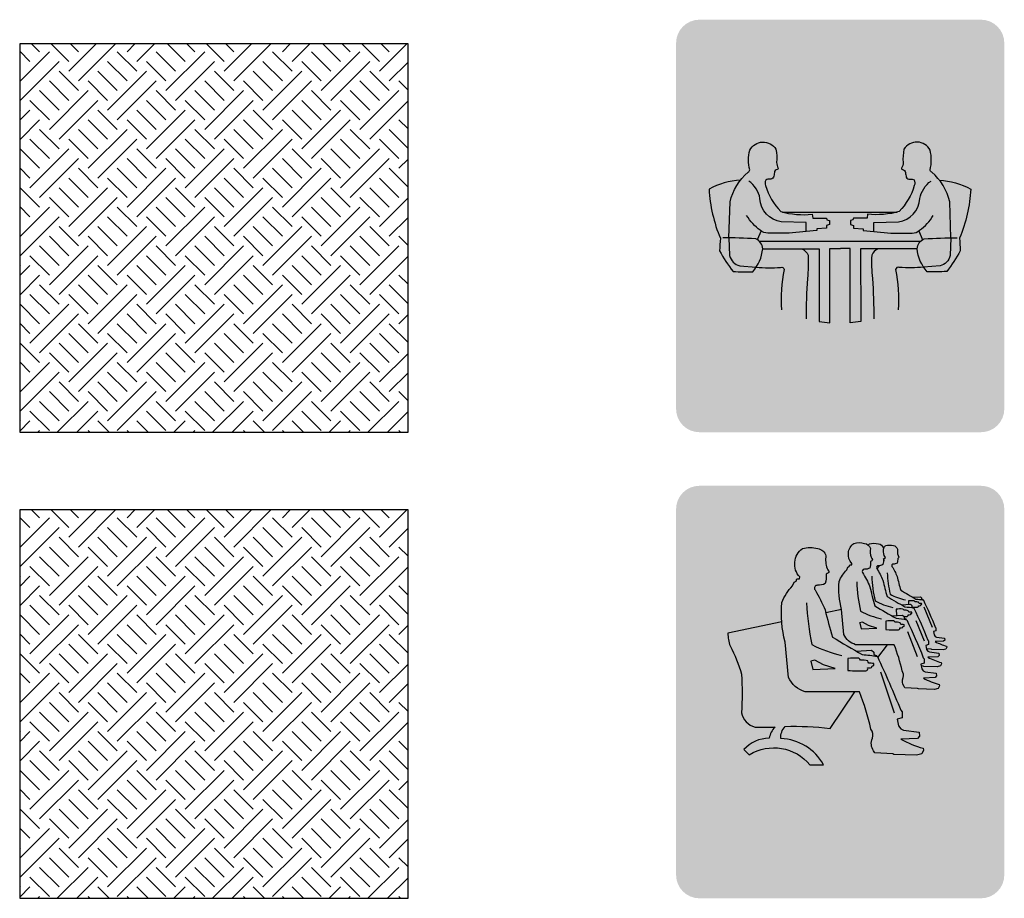
# Model space of a CAD drawing. Units: millimetres. Extents: x -94222 to 7816, y -47894 to 11594.
# Drawn here: x -17426 to -14891, y -10404 to -8142 of the extents above; entities that cross this region are included whole.
import ezdxf

# ---------------------------------------------------------------- set-up
doc = ezdxf.new("R2010")
doc.units = ezdxf.units.MM
for name, color, linetype in [('00 Icon', 7, 'Continuous'), ('04 MEETING AREA', 53, 'Continuous'), ('05 WAITING AREA', 43, 'Continuous'), ('Basic inscription', 7, 'Continuous'), ('Стены', 5, 'Continuous')]:
    doc.layers.add(name, color=color, linetype=linetype)
pattern_1 = [(45, (0, 25), (49.99999998680912, 149.9999999957826), [141.421356225, -141.421356225]), (45, (25, 0), (49.99999998680912, 149.9999999957826), [141.421356225, -141.421356225]), (315, (50, 0), (149.9999999957826, 49.99999998680908), [70.710678125, -70.710678125]), (315, (75, 25), (149.9999999957826, 49.99999998680908), [70.710678125, -70.71053125]), (315, (100, 50), (149.9999999957826, 49.99999998680908), [70.710678125, -70.71053125]), (315, (125, 75), (149.9999999957826, 49.99999998680908), [70.710678125, -70.71053125])]

# ---------------------------------------------------------------- blocks, each defined once
blk = doc.blocks.new('Logo Solo for Icon')
at = {"layer": '00 Icon'}
blk.add_hatch(color=256, dxfattribs=at).paths.add_polyline_path([(-733.2849387734316, 42.38532146876241), (719.1616158795512, 42.38532146876241), (719.1616158795512, 474.8397028617765), (-733.2849387734316, 474.8397028617765)])
at = {"layer": 'Basic inscription'}
for points in [[(123.0060345489326, 479.1203347201372), (81.04685652325838, 479.1203347201372), (81.04685652325838, 87.29598080517462), (123.0060345489326, 87.29598080517462)], [(-338.4146795498675, 254.1036210098682, -0.0316867845537008), (-400.0321887356261, 269.4998274382233, -0.2665562492946191), (-428.6841743740808, 303.3716766771249, -0.2709974196454333), (-409.5828506150722, 336.3196624852862, -0.2297402704119512), (-326.7073821629021, 336.3196624852935, -0.2823614739384453), (-303.2927873889714, 286.4357520576668), (-261.3929932380854, 286.4357520576668, 0.1662690961055238), (-273.7165484540021, 341.8623553284633, 0.1787748151996137), (-332.8691597708678, 380.3530339797871, 0.101701495365018), (-404.0371973892036, 378.5054696987354, 0.1623075111425429), (-457.6444223739384, 344.0178469896709, 0.2004013402218347), (-469.0435908464281, 284.2802603964446, 0.2995656393635558), (-410.2408773267528, 230.8488444590912, 0.01341586928876877), (-327.8077853802099, 210.5569341048831, -0.27323018532938), (-294.296463972307, 180.7303304361194, -0.212351800084943), (-301.3901013506404, 145.7695986054823, -0.1839204116504417), (-353.0024284824615, 124.4998481097573, -0.2118193452436914), (-419.7805965596347, 144.7916771736782, -0.2229265378515216), (-437.392385912681, 190.2650237506896), (-478.4866945167016, 190.2650237506896, 0.08907494016840586), (-468.3760894041336, 140.5613337565155, 0.1376152174401009), (-424.0115308313254, 98.06768045311765, 0.1102037005858657), (-349.4544754945821, 87.90607690731122, 0.0997487018791275), (-284.7562109517896, 108.2292027086951, 0.2688450648551821), (-251.4660110732805, 183.4853375220555, 0.1378393622495818), (-273.0320992541967, 227.5187090165709, 0.1503833109259027)]]:
    blk.add_hatch(color=82, dxfattribs=at).paths.add_polyline_path(points)
h = blk.add_hatch(color=82, dxfattribs=at)
h.paths.add_polyline_path([(-94.19082119085965, 344.7996151035186), (-94.19082119085965, 383.1077512023112), (-102.6165915215245, 383.1077512023112, 0.2018136417682264), (-191.7203616897316, 342.0707834706845, 0.1406959285946534), (-224.8881907520556, 267.7992358876945, 0.1047734751614571), (-220.2790679383909, 184.0426633190291, 0.1575232517550211), (-168.8043245704032, 108.6867853969306, 0.1405138516994346), (-95.09217834033211, 87.29598080517462), (-94.19082119085965, 87.29598080517462), (-94.19082119085965, 126.5819346959179, -0.1361320566514885), (-146.2146188691988, 141.0049240844965, -0.1519502909694942), (-182.3948315497839, 194.7540581114445, -0.1044714054568935), (-185.9454533335231, 262.0342393856045, -0.1393505675083841), (-162.1304918066455, 316.0889667915617, -0.2058716105303698)])
h.paths.add_polyline_path([(-85.76505086018028, 383.1077512023039), (-94.19082119085965, 383.1077512023039), (-94.19082119085965, 344.7996151035186, -0.2058716105303958), (-26.25115057505923, 316.0889667915835, -0.1393505675081722), (-2.436189048196184, 262.0342393857136, -0.1044714054571808), (-5.986810831935372, 194.7540581113717, -0.1519502909693303), (-42.16702351250592, 141.0049240844892, -0.1361320566515107), (-94.19082119085965, 126.5819346959179), (-94.19082119085965, 87.29598080517462), (-93.28946404137264, 87.29598080517462, 0.1405138516994126), (-19.57731781131611, 108.6867853969306, 0.1575232517548366), (31.89742555664247, 184.0426633189199, 0.1047734751616237), (36.50654837035086, 267.7992358877236, 0.1406959285946228), (3.338719308026839, 342.0707834706918, 0.201813641768186)])
h = blk.add_hatch(color=82, dxfattribs=at)
h.paths.add_polyline_path([(295.4872328965573, 344.7996151035186), (295.4872328965428, 383.1077512023112), (287.0614625658779, 383.1077512023112, 0.2018136417682264), (197.9576923976708, 342.0707834706845, 0.1406959285946534), (164.7898633353323, 267.7992358876945, 0.1047734751614571), (169.3989861490261, 184.0426633190291, 0.1575232517550211), (220.8737295169992, 108.6867853969306, 0.1405138516994346), (294.5858757470703, 87.29598080517462), (295.4872328965573, 87.29598080517462), (295.4872328965573, 126.5819346959179, -0.1361320566514885), (243.463435218189, 141.0049240844965, -0.1519502909694942), (207.2832225376039, 194.7540581114445, -0.1044714054568935), (203.7326007538647, 262.0342393856045, -0.1393505675083841), (227.5475622807278, 316.0889667915617, -0.2058716105303698)])
h.paths.add_polyline_path([(303.9130032272221, 383.1077512023039), (295.4872328965428, 383.1077512023039), (295.4872328965428, 344.7996151035186, -0.2058716105303958), (363.4269035123286, 316.0889667915835, -0.1393505675081722), (387.2418650391917, 262.0342393857136, -0.1044714054571808), (383.6912432554525, 194.7540581113717, -0.1519502909693303), (347.5110305748819, 141.0049240844892, -0.1361320566515107), (295.4872328965573, 126.5819346959179), (295.4872328965573, 87.29598080517462), (296.3885900460298, 87.29598080517462, 0.1405138516994126), (370.1007362760718, 108.6867853969306, 0.1575232517548366), (421.5754796440303, 184.0426633189199, 0.1047734751616237), (426.1846024577533, 267.7992358877236, 0.1406959285946228), (393.0167733954147, 342.0707834706918, 0.201813641768186)])
blk = doc.blocks.new('Icin WAITING AREA')
at = {"layer": '00 Icon'}
h = blk.add_hatch(color=256, dxfattribs=at)
edge = h.paths.add_edge_path()
edge.add_line((-725.1778506312912, 0), (725.1778506312876, 0))
edge.add_arc((725.177850631284, 120), 120, 270, 360)
edge.add_line((845.177850631284, 120), (845.1778506312821, 2004.163801586599))
edge.add_arc((725.177850631284, 2004.163801586597), 120, 0, 90)
edge.add_line((725.177850631284, 2124.163801586597), (-725.1778506312912, 2124.163801586597))
edge.add_arc((-725.1778506312912, 2004.163801586597), 120, 90, 180)
edge.add_line((-845.1778506312912, 2004.163801586597), (-845.177850631293, 119.9999999999982))
edge.add_arc((-725.1778506312912, 120), 120, 180, 270)
edge = h.paths.add_edge_path(flags=16)
edge.add_arc((-1.417760799988173, 1263.437876847143), 701.5963044504742, 180, 360)
edge.add_arc((-1.417760799988173, 1263.437876847143), 701.5963044504742, 0, 180)
edge = h.paths.add_edge_path(flags=0)
edge.add_arc((486.5948178426916, 243.3172525778173), 71.2908246482257, 55.62156736874504, 89.97553179762328)
edge.add_arc((486.3904819136515, 245.8878068746271), 68.72066491016518, 89.80425144612052, 139.3315253454855)
edge.add_arc((492.7440896589105, 241.6449631063879), 76.31038785232802, 140.0240728789534, 182.6004844528015)
edge.add_arc((492.8474731142851, 234.3631019283021), 76.43068461892126, 177.1355057979007, 229.135644183136)
edge.add_arc((490.9163497781119, 249.6373732441789), 87.47169537412604, 236.6598187702849, 266.4875215145394)
edge.add_arc((486.6849703604603, 235.0615810112649), 72.74032696144222, 269.1117383494421, 319.2618944188964)
edge.add_arc((474.737329585354, 236.7104382984617), 83.12738278942025, 323.7796083406812, 365.6353203096563)
edge.add_arc((487.9061267849975, 244.5214115529379), 69.55772538188583, 0.2898140527964814, 55.95296765909391)
edge = h.paths.add_edge_path(flags=16)
edge.add_arc((493.052929557758, 138.5460070890767), 204.2026689976308, 56.584384357304, 91.68082856859124)
edge.add_arc((480.5256382863518, 138.5589146241546), 204.2065775914643, 88.16536524281707, 123.4804511318167)
edge.add_arc((413.6163259889945, 234.4649920145239), 87.35128703040098, 121.5775930998022, 177.411789171423)
edge.add_arc((406.158745240522, 238.1983315482212), 79.80487722905255, 179.8483541323135, 238.9148482954009)
edge.add_arc((480.157270892305, 345.7669878654888), 210.2790162476436, 236.779926475145, 272.1873140143856)
edge.add_arc((493.9083304016167, 342.9722290952704), 207.4100850471253, 268.4181828825667, 304.1513575908931)
edge.add_arc((562.2469819212565, 242.9263048228786), 86.25319511095395, 303.8921040338513, 357.807689410761)
edge.add_arc((559.042659095714, 232.2710369205051), 89.69650750458094, 4.70395186073663, 58.79913971777194)
edge = h.paths.add_edge_path(flags=16)
edge.add_line((128.2261278552687, 314.6150535924244), (143.4088927314388, 314.6150535924244))
edge.add_arc((138.422238215484, 295.245189776826), 20.00145863421924, 52.778523238293815, 75.56304591834572, ccw=False)
edge.add_arc((143.3527182431499, 301.7358039020546), 11.85052586392277, -9.323287997511784, 52.778523238275, ccw=False)
edge.add_arc((89.88982106185722, 310.5130033849236), 66.0291250132136, 333.31122919490724, 350.67671200251283, ccw=False)
edge.add_line((148.8841655647702, 280.8564245754496), (120.1596837824582, 223.7162539300352))
edge.add_arc((11.71518858726631, 295.5462048350237), 130.0759408390037, 319.46987658066564, 326.4808612079726, ccw=False)
edge.add_arc((55.942399683845, 265.2437172300197), 76.98040325403342, 298.1046148431036, 315.216734846349, ccw=False)
edge.add_arc((78.01322855011676, 222.5007689658305), 28.88783342696465, 264.9155117801879, 299.42773066051944, ccw=False)
edge.add_arc((50.96345878117427, 79.15412263247708), 117.160549486596, 77.93472298166773, 89.76859921159712)
edge.add_arc((50.59783555405011, 171.4196112048412), 24.90823292602066, 88.07016715999337, 138.9825612600139)
edge.add_arc((52.13969990153419, 166.5965167055765), 29.35472543849903, 133.8478821745823, 180.1264217155578)
edge.add_arc((64.67379108125897, 169.8430411907539), 42.01941985700768, 184.5198182080678, 214.9691302101611)
edge.add_arc((53.65038029786956, 167.6862353989927), 32.07445940507534, 223.1253458845664, 269.720533200431)
edge.add_arc((42.05399910311826, 325.1640756677516), 189.8968187677456, 273.4537550913595, 279.2745730343586)
edge.add_arc((64.33311026205774, 196.051954148872), 58.89371502319428, 278.1270979068276, 313.2913660340532)
edge.add_arc((4.54363221010135, 259.5181656503701), 146.087417135662, 313.2913660340502, 332.7599383512709)
edge.add_line((134.4294507144295, 192.6510766092761), (172.0398485572168, 265.7073046900641))
edge.add_line((172.0398485572223, 265.7073046900623), (222.6750593258639, 138.4732821750476))
edge.add_line((222.6750593258621, 138.4732821750476), (346.3194959011325, 138.4732821750476))
edge.add_line((346.3194959011307, 138.4732821750476), (346.3194959011307, 165.0930232658466))
edge.add_line((346.3194959011307, 165.0930232658466), (334.8485848435848, 165.0930232658466))
edge.add_arc((353.1270263905535, 216.7620721199055), 54.80686120248777, 206.5838244320389, 250.5182586768126, ccw=False)
edge.add_line((304.1143130580458, 192.2356380812089), (229.304067815845, 341.7336490275247))
edge.add_line((229.3040678158432, 341.7336490275266), (128.2261278552651, 341.7336490275266))
edge.add_line((128.2261278552687, 341.7336490275266), (128.2261278552687, 314.6150535924262))
edge = h.paths.add_edge_path(flags=0)
edge.add_arc((-118.5632776191633, 244.5214115529452), 69.55772538188396, 0.2898140528017331, 55.95296765913795)
edge.add_arc((-119.8745865614619, 243.31725257781), 71.29082464823162, 55.62156736879536, 89.97553179770662)
edge.add_arc((-120.0789224905093, 245.8878068746271), 68.72066491016716, 89.8042514462009, 139.3315253454805)
edge.add_arc((-113.7253147452575, 241.6449631063915), 76.31038785232724, 140.0240728789539, 182.6004844527906)
edge.add_arc((-113.6219312898756, 234.3631019283057), 76.43068461892203, 177.1355057978878, 229.1356441831365)
edge.add_arc((-115.5530546260488, 249.6373732441789), 87.4716953741294, 236.6598187702869, 266.4875215145538)
edge.add_arc((-119.7844340437005, 235.0615810112577), 72.74032696143632, 269.111738349455, 319.2618944188865)
edge.add_arc((-131.732074818814, 236.7104382984653), 83.12738278942093, 323.77960834067, 365.6353203096613)
edge = h.paths.add_edge_path(flags=16)
edge.add_arc((-47.4267453084467, 232.2710369205051), 89.69650750457984, 4.70395186073142, 58.79913971774423)
edge.add_arc((-113.4164748464027, 138.546007089084), 204.2026689976255, 56.58438435729169, 91.68082856858618)
edge.add_arc((-125.943766117809, 138.5589146241473), 204.2065775914701, 88.16536524281203, 123.4804511318176)
edge.add_arc((-192.8530784151662, 234.4649920145239), 87.35128703040102, 121.5775930998062, 177.4117891714373)
edge.add_arc((-200.3106591636388, 238.1983315482212), 79.80487722905163, 179.8483541323285, 238.9148482953835)
edge.add_arc((-126.3121335118631, 345.7669878654851), 210.2790162476407, 236.7799264751391, 272.1873140143782)
edge.add_arc((-112.561074002544, 342.9722290952704), 207.4100850471281, 268.4181828825577, 304.151357590971)
edge.add_arc((-44.2224224829115, 242.9263048228822), 86.25319511095397, 303.89210403404, 357.8076894107556)
edge = h.paths.add_edge_path(flags=16)
edge.add_arc((-449.4448722794914, 141.0539337300252), 237.5678658235618, 46.33646417724547, 91.93952397418562)
edge.add_arc((-459.2689084785379, 158.9472399369988), 219.5457041297099, 89.53450986842547, 119.452211207453)
edge.add_arc((-511.0315067850825, 233.2149203283989), 129.7068821040726, 115.6700492790124, 176.4330913913382)
edge.add_arc((-512.4559095856894, 247.8929841615391), 128.2016527175535, 182.9547605207672, 240.5773148942163)
edge.add_arc((-464.5866582086164, 305.8648882692396), 202.6434575676655, 236.8378243722544, 271.7696498991749)
edge.add_arc((-445.5632636203591, 327.3971872472102), 224.4424300539147, 266.7394570632966, 315.352360437875)
edge.add_line((-285.8854961828692, 169.6714284293048), (-305.7511423521901, 186.3258188987529))
edge.add_arc((-385.7021003556947, 280.7719143140675), 123.7425578565287, 279.4460467064072, 310.24874062414955, ccw=False)
edge.add_arc((-407.9380900079996, 369.2682559061723), 214.8161445591535, 267.45505512433294, 281.42298694045286, ccw=False)
edge.add_arc((-417.5575484184956, 283.4157681746074), 128.7518086023537, 233.10699195386212, 270.03602954868876, ccw=False)
edge.add_arc((-453.7222720671271, 235.2328649798801), 68.50664790683325, 177.2150992716018, 233.10509925373128, ccw=False)
edge.add_arc((-451.3026252114432, 245.3132759181244), 71.16640433209623, 126.19156992877711, 185.4441225978408, ccw=False)
edge.add_arc((-413.2713373748193, 180.8893270660265), 145.8018502433366, 87.08095095587947, 123.30262209364841, ccw=False)
edge.add_arc((-401.2258826094039, 164.1541140746122), 162.4136201157515, 53.8091034202136, 91.63022524603281, ccw=False)
edge.add_line((-305.3243029178266, 295.2306986035219), (-285.4227530975622, 312.9121173903659))
edge = h.paths.add_edge_path(flags=17)
edge.add_line((845.177850631284, 120), (845.1778506312821, 2004.163801586599))
h = blk.add_hatch(color=256, dxfattribs=at)
edge = h.paths.add_edge_path(flags=17)
edge.add_arc((-1.417760799988173, 1263.437876847143), 701.5963044504742, 180, 360)
edge.add_arc((-1.417760799988173, 1263.437876847143), 701.5963044504742, 0, 180)
edge = h.paths.add_edge_path(flags=17)
edge.add_arc((-1.417760799988173, 1263.437876847143), 701.5963044504746, 0, 360)
blk.add_hatch(color=43, dxfattribs=at).paths.add_polyline_path([(-703.0140652504633, 1263.437876847143, 1), (700.178543650487, 1263.437876847143, 1)])
for p, q in [((430.993884639247, 1501.530006978857), (473.6667890053795, 1395.714724648969)), ((388.9784966896259, 1431.255660917952), (432.6098097909271, 1325.440378588064)), ((346.9856386082101, 1373.800884923425), (395.7281191105576, 1244.671212769543)), ((206.9311680077371, 1165.322113999617), (278.7515780219401, 955.8036386607273))]:
    blk.add_line(p, q)
for points in [[(485.545292096911, 1075.485108651876), (402.5261884760621, 1077.912387370561), (398.7231339996069, 1080.045062274825), (333.2396253062761, 1084.20674858), (328.8594249902817, 1090.878187546616, -0.2582412450762965), (324.7772845182117, 1137.35834626219, 0.241246657805132), (318.7820127996383, 1170.8907979547, 0.04433433029988296), (277.6007321688012, 1305.871723090961, 0.0006005532606624769), (79.39397608386207, 1306.010958127583, -0.2147003351050875), (19.10507070193853, 1358.900287332632), (6.806713656325883, 1487.308463427835, -0.08780795990396947), (-4.980394120218989, 1631.329139018897, -0.1082188250608091), (34.25646721420344, 1691.800979686508), (39.79508541071118, 1705.460570039126), (46.88180142140482, 1708.911801490518), (49.24407648541819, 1717.292587453929), (59.51745067290176, 1717.292587453929), (59.76028140848211, 1724.575903958888, -0.4446927847276758), (69.9267442027267, 1827.802934344109, -0.1370833312036208), (125.802641151502, 1827.802934344109, -0.2864590258712387), (155.6031786379244, 1801.739911907811, 0.1270267193802388), (159.3282299896964, 1755.819489553287, 0.05204051520488488), (166.6812550189934, 1744.183725014998, -0.2269111275164611), (156.8050451059607, 1735.034815542989, -0.0836076841343854), (152.392923378713, 1700.762024925694, -0.1562305269377053), (124.8073720733373, 1694.027221685821, 0.6574156056489024), (115.6265512649916, 1677.226698207334, -0.03158408139164493), (152.6437344671067, 1604.38761176206, 0.01397806912489902), (178.7760964495683, 1505.60064112697, 0.003624271633886704), (287.789362609743, 1441.746614469441, -0.04631284754304697), (342.6808893727066, 1434.368555635934, -0.013657883762091), (428.0496368716995, 1238.99498849731), (432.6064183277049, 1233.619677219453), (432.6064183277049, 1211.103488465538), (414.6612649696763, 1206.142345908556), (419.6301113098089, 1181.870956828861), (428.0299330087291, 1171.233728859166), (438.1221088439124, 1166.920502250148), (494.9640084998318, 1158.954251460433), (496.5334463051695, 1145.109238648678), (488.8685390181781, 1136.835042931998), (428.6914852479022, 1133.797284782217, 0.06407073062437006), (509.553803516952, 1101.2388204132), (511.0669670808129, 1093.676375902149), (505.014186153101, 1080.366559093971), (485.545292096911, 1075.485108651876)], [(143.6110527568089, 1819.740330795481, -0.03661896691705943), (150.1375339752267, 1825.338331174855, -0.1370833312036208), (197.1618036845903, 1825.338331174855, -0.2864590258712387), (222.2414639454437, 1803.404104372028, 0.1270267193802388), (225.3764081523768, 1764.758204370701, 0.05204051520488488), (231.5645975334701, 1754.965729264222, -0.2269111275164611), (223.252935725468, 1747.266151985794, -0.0836076841343854), (219.5397639748189, 1718.422714337576, -0.1562305269377053), (196.3242009950482, 1712.754810620849, 0.6574156056489024), (188.5977676414914, 1698.615756208266, -0.03158408139164493), (219.750842613561, 1637.315534942441, 0.01397806912489902), (241.7434244799952, 1554.177985398048, 0.003624271633886704), (333.4872623375704, 1500.439448112011, -0.04631284754304697), (379.6831016925353, 1494.230190677874, -0.013657883762091), (451.528087211489, 1329.806891600812), (455.3630022982252, 1325.283114782818), (455.3630022982252, 1306.333847019625), (440.2606455117639, 1302.158628036021), (444.4423478772223, 1281.732211483803), (451.5115047525542, 1272.780088935047), (460.004920059393, 1269.150145749249), (507.8421623440809, 1262.445875282654), (509.1629763386736, 1250.794131827221), (502.7123117902156, 1243.830699788428), (452.0682566370087, 1241.274170652468, 0.06407073062437006), (520.1207027050186, 1213.873482817158), (521.3941571894611, 1207.509049317756), (516.300232646332, 1196.307718340577), (499.915519826769, 1192.199566978423)], [(393.478130534495, 736.7642337750585), (276.0536558232561, 740.1974427123787), (270.674512292193, 743.2139560140204), (178.0528592606133, 749.1003581429832), (171.8573849805689, 758.536622593645, -0.2582412450762965), (166.0834946381801, 824.2794213426823, 0.241246657805132), (157.6036195058259, 871.7086316574132, 0.04433433029988296), (99.3556978214765, 1062.629317847313, 0.0006005532606624769), (-180.9933206862188, 1062.826255664317, -0.2147003351050875), (-266.2675857243012, 1137.634359207528), (-283.6627159161144, 1319.258370657597, -0.08780795990396947), (-300.3347212577646, 1522.965125383285, -0.1082188250608091), (-244.8370390308555, 1608.498139057425), (-237.0030670414562, 1627.818634605675), (-226.9794234619767, 1632.700150095632), (-223.6381574591214, 1644.554161359294), (-209.1072180143092, 1644.554161359294), (-208.7637516273535, 1654.855882016942, -0.4446927847276758), (-194.3840305605263, 1800.862997130404, -0.1370833312036208), (-115.3516444943671, 1800.862997130404, -0.2864590258712387), (-73.20095498033334, 1763.99875040297, 0.1270267193802388), (-67.93214118716423, 1699.047657963762, 0.05204051520488488), (-57.53182289961842, 1682.58971660833, -0.2269111275164611), (-71.50100240885513, 1669.649250594171, -0.0836076841343854), (-77.74162719986634, 1621.172884798842, -0.1562305269377053), (-116.759380107047, 1611.646996199299, 0.6574156056489024), (-129.7449823819334, 1587.883879539499, -0.03158408139164493), (-77.38687318516895, 1484.858297580126, 0.01397806912489902), (-40.42455072057783, 1345.13132355595, 0.003624271633886704), (113.7667734097922, 1254.814454167645, -0.04631284754304697), (191.4068395525974, 1244.378727387579, -0.013657883762091), (312.1547143743664, 968.037048266473), (318.5999498142628, 960.434062017739), (318.5999498142628, 928.5865531720337), (293.2178375681106, 921.5693784096802), (300.2459087705647, 887.2392665572115), (312.1268446954782, 872.1936824416553), (326.4014922700007, 866.092937591573), (406.8002187988895, 854.825256135111), (409.020074251981, 835.2424940251367), (398.1786212293664, 823.5392469011131), (313.0625621483487, 819.2425592776563, 0.06407073062437006), (427.4364210861822, 773.1909830838558), (429.5766807238979, 762.4944561941084), (421.0154630043544, 743.6686898459157), (393.478130534495, 736.7642337750585)], [(222.1511617753131, 1803.696963182789, -0.0883308121737505), (234.1621345421736, 1816.3637598321, -0.1370833312036208), (273.9944571195228, 1816.3637598321, -0.2864590258712387), (295.2384046345978, 1797.784179481474, 0.1270267193802388), (297.8938867863471, 1765.048828892111, 0.05204051520488488), (303.1356472032785, 1756.754026448973, -0.2269111275164611), (296.0951807306192, 1750.232031577842, -0.0836076841343854), (292.9499058359506, 1725.799943216996, -0.1562305269377053), (273.2849583707284, 1720.998895362827, 0.6574156056489024), (266.740214824189, 1709.022284566287, -0.03158408139164493), (293.1287018593575, 1657.097391258758, 0.01397806912489902), (311.7577123815136, 1586.674996350579, 0.003624271633886704), (389.4701397432218, 1541.155294178869, -0.04631284754304697), (428.6007330791908, 1535.895687881719, -0.013657883762091), (489.4576619893633, 1396.619481604677), (492.7060606510713, 1392.787576535316), (492.7060606510713, 1376.736432077079), (479.9134760790112, 1373.199775996858), (483.4556239650483, 1355.897399623209), (489.4436156712036, 1348.314425228971), (496.6380380487608, 1345.239649824529), (537.1589962193248, 1339.56073837047), (538.2778033676877, 1329.69102626705), (532.813711044284, 1323.792589716533), (489.9152172674512, 1321.627059154314, 0.06407073062437006), (547.559642172113, 1298.417064752641), (548.6383330295284, 1293.026015200208), (544.3234792988806, 1283.537828960718), (530.4446637340661, 1280.057983101004)], [(223.0929358623252, 1737.584106603463), (226.741648065472, 1737.584106603463), (226.9147551244969, 1742.776173814913, -0.02907392485685385), (223.2743187109591, 1747.272808150912)], [(190.2182599377702, 1695.852537160885, -0.04371721915606175), (202.5409569649491, 1712.810372533546)], [(242.3101763525337, 1675.514807450556, 0.04261835476408617), (256.6981993799709, 1565.548453761156, 0.069856425763044), (335.6001621034957, 1536.780907199995, -2.919165266148995)], [(84.88807094506046, 1630.381878673667, 0.04216793860137188), (104.6447774393237, 1478.320336393335, 0.06887933035986149), (212.9591253649123, 1439.067561863594, 0.06887933035986149)], [(162.728749550457, 1659.191898184879, 0.04216793860137188), (179.3556807585046, 1531.21931309747, 0.06887933035986149), (270.5113201018248, 1498.184799879375, 0.06887933035986149)], [(-173.2223237114013, 1521.625294626247, 0.04216793860137188), (-145.2779015130072, 1306.54531968943, 0.06887933035986149), (7.924853685850394, 1251.025129406902, 0.06887933035986149)], [(374.2735884895083, 1498.879937240905, 0.01521358917345728), (398.9296450848778, 1499.005723945789, 0.4206585502078012), (403.2270489284201, 1506.630626840473, 0.06610651511388542), (413.7515427327817, 1507.620789703331, 0.0648273540171169), (415.0443824636823, 1511.79971200195, 0.07392586081176102), (419.2811258103757, 1512.625424226506, 0.2574234810183034), (419.113165909599, 1517.757632578177, 0.048786106653569), (406.3482134502483, 1518.803608991009, -0.01713569336464228), (403.9428651292183, 1524.700146387804, 0.06178345584518252), (385.2383629527394, 1527.002455324058, 0.1068257152784579), (380.5748569764255, 1531.867321461592, 0.04900009868788437), (351.5798309433885, 1531.259176552099)], [(329.2545157906425, 1450.380299564458, 0.008049195158458542), (344.654733921474, 1450.679538809069, 0.4206585502078012), (349.7280579034341, 1459.681160281958, 0.06610651511388542), (362.1528075335809, 1460.850102550612, 0.0648273540171169), (363.6790766603372, 1465.783552486486, 0.07392586081176102), (368.6807875557424, 1466.75835164047, 0.2574234810183034), (368.482501561768, 1472.817208722299, 0.048786106653569), (353.412766019479, 1474.052041987452, -0.01713569336464228), (350.5731186960402, 1481.013231969788, 0.06178345584518252), (328.4914147376985, 1483.731235575084, 0.1068257152784579), (322.98588684899, 1489.47448032078, 0.04900009868788437), (288.7556477822145, 1488.756531469291)], [(-301.2310504189518, 1424.050101064211), (-579.0828674819204, 1365.152443127707, 0.06895287612902258), (-567.3329845099943, 1299.707901060785, -0.06142406457317163), (-508.5833904815954, 1153.716140815493, -0.03394687299008797), (-508.5833904815954, 955.7042973165226, 0.2868629088077114), (-438.0840926499804, 881.8693667071639), (-335.6920505588641, 881.8693667071639, 0.1393476397526716), (-365.9059841527778, 824.81521318265, 0.2000187996741493), (-496.3051556588907, 766.1212364375024, 0.01383257790021267), (-468.0470160305849, 739.5156377872772, -0.3748398927652989), (-155.912211846502, 686.7399344116275, -0.001076943459312898), (-85.51880271319533, 687.385187849839, 0.2598906186245208), (-305.4442540816963, 822.944943707349, -0.2237538364772557), (-283.6566241805267, 884.746194322186, -0.03987019376078938), (-52.01569022936746, 875.1571954629326), (75.73994614066032, 1062.671882978582)], [(234.6376794322132, 1427.864560576323), (235.490943821831, 1384.075182680659, 0.02886513521265493), (301.0589464918012, 1382.620134003584, 0.4206585502078012), (307.0872491056507, 1393.316178341964, 0.06610651511388542), (321.8507751367724, 1394.70515680236, 0.0648273540171169), (323.6643419815009, 1400.567256137925, 0.07392586081176102), (329.607551398396, 1401.725546897367, 0.2574234810183034), (329.371940982026, 1408.924894724019, 0.048786106653569), (311.4655493376631, 1410.392167192018, -0.01713569336464228), (308.0913801651041, 1418.663698818091, 0.06178345584518252), (281.8531201675432, 1421.893326631434, 0.1068257152784579), (275.3112576174317, 1428.717652741034, 0.04900009868788437), (234.6376794322132, 1427.864560576323, -1.232362176833937)], [(38.58758928315365, 1235.179300146265), (39.79446960793575, 1173.242414862441, 0.02886513521265493), (132.5356332146766, 1171.18435449883, 0.4206585502078012), (141.0622281423421, 1186.313130083523, 0.06610651511388542), (161.9441602938459, 1188.277738938399, 0.0648273540171169), (164.5093184900761, 1196.569251435663, 0.07392586081176102), (172.9155552890734, 1198.207569341525, 0.2574234810183034), (172.5823015176866, 1208.390522420232, 0.048786106653569), (147.2550148919981, 1210.465872445697, -0.01713569336464228), (142.4824983820145, 1222.165351407602, 0.06178345584518252), (105.370390889002, 1226.733424693812, 0.1068257152784579), (96.11740284075495, 1236.385936871462, 0.04900009868788437), (38.58758928315365, 1235.179300146265, -1.232362176833937)]]:
    blk.add_lwpolyline(points, format="xyb")
for points in [[(351.5798309433885, 1531.259176552099), (351.9237193517474, 1513.610884123082)], [(373.5561560071874, 1550.353942053771), (413.3660476701916, 1552.826482028788), (419.0294568622776, 1547.730857348513), (419.0294568622776, 1541.786010744596), (425.5424180686241, 1539.238169090626), (426.9286466665071, 1536.273388541136)], [(-74.34090870026557, 1472.034532983096), (6.305702746089082, 1489.234961163085)], [(288.7556477822145, 1488.756531469291), (289.391274768328, 1456.136266714115)], [(314.6999204269741, 1511.29896296432), (361.6977091957961, 1514.217933768166), (368.3836783808947, 1508.202265742839), (368.3836783808947, 1501.184044057656), (376.0725909161702, 1498.176175438392), (377.7091107886736, 1494.676087289685)], [(100.2872997809609, 1417.31575891839), (107.5111658158567, 1386.98431496082), (189.141308030521, 1390.595214853172), (146.1591277816187, 1404.316568650851), (114.7351585230499, 1421.287781696628), (100.1676095680741, 1417.818312117313)], [(265.46557986892, 1454.650273293948), (321.3100112295215, 1458.118697425569), (329.2545157906425, 1450.970668360183), (329.2545157906425, 1442.631369651914), (338.3907530384386, 1439.057313998426), (340.3353237104748, 1434.898385727611)], [(82.1914088541671, 1273.065739633712), (161.1792891379155, 1277.971572917479), (172.4162121380796, 1267.861206488364), (172.4162121380796, 1256.065875925036), (185.3387542141718, 1251.010634548118), (188.0892077813987, 1245.128133457853)], [(193.5088240564946, 1239.900080996864), (244.3534383806254, 1305.928313551834)], [(530.4446637340661, 1280.057983101004), (471.2627284796035, 1281.788320405416), (468.5516401399509, 1283.308643109442), (443.7975540423213, 1284.881844411044)], [(-151.4412362490257, 1220.258788607462), (-141.2236039507261, 1177.357170562813), (-25.76371397241019, 1182.464525431773), (-86.55887698358856, 1201.872380874032), (-131.0057924836874, 1225.876925493241), (-151.610529336569, 1220.969613499859)], [(499.915519826769, 1192.199566978423), (430.0479573735793, 1194.242326296131), (426.8473669725936, 1196.037151710603), (416.5966349932423, 1196.688618495871)]]:
    blk.add_lwpolyline(points)
blk.add_blockref('Logo Solo for Icon', (0, 0), dxfattribs=at)
blk = doc.blocks.new('Icon Meeting area')
at = {"layer": '00 Icon'}
h = blk.add_hatch(color=256, dxfattribs=at)
edge = h.paths.add_edge_path()
edge.add_line((-725.1778506312912, 0), (725.1778506312876, 0))
edge.add_arc((725.1778506312912, 120), 120, 270, 360)
edge.add_line((845.1778506312912, 120), (845.1778506312912, 2004.163801586599))
edge.add_arc((725.177850631284, 2004.163801586601), 120, 0, 90)
edge.add_line((725.177850631284, 2124.163801586599), (-725.1778506312912, 2124.163801586599))
edge.add_arc((-725.177850631284, 2004.163801586601), 120, 90, 180)
edge.add_line((-845.177850631284, 2004.163801586601), (-845.1778506312876, 120.0000000000018))
edge.add_arc((-725.1778506312912, 120), 120, 180, 270)
edge = h.paths.add_edge_path(flags=16)
edge.add_arc((-1.417760799988173, 1263.437876847143), 701.5963044504742, 180, 360)
edge.add_arc((-1.417760799988173, 1263.437876847143), 701.5963044504742, 0, 180)
edge = h.paths.add_edge_path(flags=0)
edge.add_arc((486.5948178426916, 243.3172525778173), 71.2908246482257, 55.62156736874504, 89.97553179762328)
edge.add_arc((486.3904819136587, 245.8878068746308), 68.72066491016518, 89.80425144612052, 139.3315253454855)
edge.add_arc((492.7440896589105, 241.6449631063879), 76.31038785232802, 140.0240728789534, 182.6004844528015)
edge.add_arc((492.8474731142924, 234.3631019283021), 76.43068461892126, 177.1355057979007, 229.135644183136)
edge.add_arc((490.9163497781192, 249.6373732441753), 87.47169537412604, 236.6598187702849, 266.4875215145394)
edge.add_arc((486.6849703604603, 235.0615810112613), 72.74032696144222, 269.1117383494421, 319.2618944188964)
edge.add_arc((474.737329585354, 236.7104382984653), 83.12738278942025, 323.7796083406812, 365.6353203096563)
edge.add_arc((487.9061267849975, 244.5214115529416), 69.55772538188583, 0.2898140527964814, 55.95296765909391)
edge = h.paths.add_edge_path(flags=16)
edge.add_arc((493.052929557758, 138.5460070890804), 204.2026689976308, 56.584384357304, 91.68082856859124)
edge.add_arc((480.5256382863518, 138.5589146241509), 204.2065775914643, 88.16536524281707, 123.4804511318167)
edge.add_arc((413.6163259889945, 234.4649920145275), 87.35128703040098, 121.5775930998022, 177.411789171423)
edge.add_arc((406.158745240522, 238.1983315482212), 79.80487722905255, 179.8483541323135, 238.9148482954009)
edge.add_arc((480.157270892305, 345.7669878654888), 210.2790162476436, 236.779926475145, 272.1873140143856)
edge.add_arc((493.9083304016167, 342.9722290952704), 207.4100850471253, 268.4181828825667, 304.1513575908931)
edge.add_arc((562.2469819212565, 242.9263048228786), 86.25319511095395, 303.8921040338513, 357.807689410761)
edge.add_arc((559.042659095714, 232.2710369205051), 89.69650750458094, 4.70395186073663, 58.79913971777194)
edge = h.paths.add_edge_path(flags=16)
edge.add_line((128.2261278552687, 314.6150535924244), (143.4088927314369, 314.6150535924244))
edge.add_arc((138.422238215484, 295.245189776826), 20.00145863421924, 52.778523238293815, 75.56304591834572, ccw=False)
edge.add_arc((143.3527182431499, 301.7358039020583), 11.85052586392277, -9.323287997511784, 52.778523238275, ccw=False)
edge.add_arc((89.88982106185722, 310.5130033849236), 66.0291250132136, 333.31122919490724, 350.67671200251283, ccw=False)
edge.add_line((148.8841655647702, 280.8564245754496), (120.1596837824582, 223.7162539300352))
edge.add_arc((11.71518858726631, 295.5462048350237), 130.0759408390037, 319.46987658066564, 326.4808612079726, ccw=False)
edge.add_arc((55.94239968385227, 265.2437172300197), 76.98040325403342, 298.1046148431036, 315.216734846349, ccw=False)
edge.add_arc((78.01322855011676, 222.5007689658305), 28.88783342696465, 264.9155117801879, 299.42773066051944, ccw=False)
edge.add_arc((50.96345878117427, 79.15412263247345), 117.160549486596, 77.93472298166773, 89.76859921159712)
edge.add_arc((50.59783555405011, 171.4196112048412), 24.90823292602066, 88.07016715999337, 138.9825612600139)
edge.add_arc((52.13969990153419, 166.5965167055801), 29.35472543849903, 133.8478821745823, 180.1264217155578)
edge.add_arc((64.67379108126624, 169.8430411907539), 42.01941985700768, 184.5198182080678, 214.9691302101611)
edge.add_arc((53.65038029786956, 167.6862353989891), 32.07445940507534, 223.1253458845664, 269.720533200431)
edge.add_arc((42.05399910312553, 325.1640756677516), 189.8968187677456, 273.4537550913595, 279.2745730343586)
edge.add_arc((64.33311026205774, 196.051954148872), 58.89371502319428, 278.1270979068276, 313.2913660340532)
edge.add_arc((4.54363221010135, 259.5181656503701), 146.087417135662, 313.2913660340502, 332.7599383512709)
edge.add_line((134.4294507144368, 192.6510766092724), (172.0398485572259, 265.7073046900605))
edge.add_line((172.0398485572223, 265.7073046900623), (222.6750593258621, 138.4732821750476))
edge.add_line((222.6750593258621, 138.4732821750476), (346.3194959011307, 138.4732821750476))
edge.add_line((346.3194959011307, 138.4732821750476), (346.3194959011307, 165.0930232658466))
edge.add_line((346.3194959011307, 165.0930232658466), (334.8485848435848, 165.0930232658466))
edge.add_arc((353.1270263905535, 216.7620721199055), 54.80686120248777, 206.5838244320389, 250.5182586768126, ccw=False)
edge.add_line((304.1143130580458, 192.2356380812089), (229.3040678158432, 341.7336490275247))
edge.add_line((229.3040678158432, 341.7336490275266), (128.2261278552651, 341.7336490275266))
edge.add_line((128.2261278552687, 341.7336490275266), (128.2261278552687, 314.6150535924262))
edge = h.paths.add_edge_path(flags=0)
edge.add_arc((-118.5632776191633, 244.5214115529416), 69.55772538188396, 0.2898140528017331, 55.95296765913795)
edge.add_arc((-119.8745865614619, 243.31725257781), 71.29082464823162, 55.62156736879536, 89.97553179770662)
edge.add_arc((-120.0789224905093, 245.8878068746271), 68.72066491016716, 89.8042514462009, 139.3315253454805)
edge.add_arc((-113.7253147452575, 241.6449631063915), 76.31038785232724, 140.0240728789539, 182.6004844527906)
edge.add_arc((-113.6219312898756, 234.3631019283021), 76.43068461892203, 177.1355057978878, 229.1356441831365)
edge.add_arc((-115.5530546260488, 249.6373732441825), 87.4716953741294, 236.6598187702869, 266.4875215145538)
edge.add_arc((-119.7844340437005, 235.0615810112577), 72.74032696143632, 269.111738349455, 319.2618944188865)
edge.add_arc((-131.7320748188067, 236.7104382984653), 83.12738278942093, 323.77960834067, 365.6353203096613)
edge = h.paths.add_edge_path(flags=16)
edge.add_arc((-47.4267453084467, 232.2710369205051), 89.69650750457984, 4.70395186073142, 58.79913971774423)
edge.add_arc((-113.4164748464027, 138.546007089084), 204.2026689976255, 56.58438435729169, 91.68082856858618)
edge.add_arc((-125.943766117809, 138.5589146241473), 204.2065775914701, 88.16536524281203, 123.4804511318176)
edge.add_arc((-192.8530784151662, 234.4649920145275), 87.35128703040102, 121.5775930998062, 177.4117891714373)
edge.add_arc((-200.3106591636388, 238.1983315482212), 79.80487722905163, 179.8483541323285, 238.9148482953835)
edge.add_arc((-126.3121335118631, 345.7669878654888), 210.2790162476407, 236.7799264751391, 272.1873140143782)
edge.add_arc((-112.561074002544, 342.9722290952741), 207.4100850471281, 268.4181828825577, 304.151357590971)
edge.add_arc((-44.2224224829115, 242.9263048228786), 86.25319511095397, 303.89210403404, 357.8076894107556)
edge = h.paths.add_edge_path(flags=16)
edge.add_arc((-449.4448722794914, 141.0539337300252), 237.5678658235618, 46.33646417724547, 91.93952397418562)
edge.add_arc((-459.2689084785306, 158.9472399370025), 219.5457041297099, 89.53450986842547, 119.452211207453)
edge.add_arc((-511.0315067850825, 233.2149203283989), 129.7068821040726, 115.6700492790124, 176.4330913913382)
edge.add_arc((-512.4559095856894, 247.8929841615354), 128.2016527175535, 182.9547605207672, 240.5773148942163)
edge.add_arc((-464.5866582086164, 305.8648882692396), 202.6434575676655, 236.8378243722544, 271.7696498991749)
edge.add_arc((-445.5632636203591, 327.3971872472139), 224.4424300539147, 266.7394570632966, 315.352360437875)
edge.add_line((-285.8854961828692, 169.6714284293048), (-305.7511423521901, 186.3258188987529))
edge.add_arc((-385.7021003556874, 280.7719143140675), 123.7425578565287, 279.4460467064072, 310.24874062414955, ccw=False)
edge.add_arc((-407.9380900079996, 369.2682559061686), 214.8161445591535, 267.45505512433294, 281.42298694045286, ccw=False)
edge.add_arc((-417.5575484184956, 283.4157681746074), 128.7518086023537, 233.10699195386212, 270.03602954868876, ccw=False)
edge.add_arc((-453.7222720671271, 235.2328649798801), 68.50664790683325, 177.2150992716018, 233.10509925373128, ccw=False)
edge.add_arc((-451.3026252114432, 245.3132759181244), 71.16640433209623, 126.19156992877711, 185.4441225978408, ccw=False)
edge.add_arc((-413.2713373748193, 180.8893270660265), 145.8018502433366, 87.08095095587947, 123.30262209364841, ccw=False)
edge.add_arc((-401.2258826094039, 164.1541140746122), 162.4136201157515, 53.8091034202136, 91.63022524603281, ccw=False)
edge.add_line((-305.3243029178266, 295.2306986035219), (-285.4227530975622, 312.9121173903659))
edge = h.paths.add_edge_path(flags=17)
edge.add_line((845.1778506312912, 120), (845.1778506312912, 2004.163801586599))
blk.add_hatch(color=53, dxfattribs=at).paths.add_polyline_path([(-703.0140652504633, 1263.437876847143, 1), (700.178543650487, 1263.437876847143, 1)])
at = {"lineweight": 0}
blk.add_line((-108.1633609839628, 944.883409685528), (-108.6549433663458, 570.0854692694411), dxfattribs=at)
for points in [[(-573.152915688639, 1000.651215061), (-567.3551659328659, 1186.775860401001, -0.1589130597334059), (-474.4280684553232, 1339.280760227834, 0.3118494843657335), (-465.8476796854666, 1351.504398553821, -0.1243120809999228), (-465.9736352775799, 1452.115311165704, -0.5891825174282979), (-331.3552368181845, 1456.824602709341, -0.08542484619459265), (-327.261411322208, 1389.60554558711, 0.1383373316551585), (-318.8379815779626, 1359.490741719623, -0.2029381487936288), (-318.7290470118169, 1356.798822748962, -0.2814645196539566), (-323.8172515117476, 1353.184360723404, 0.3907506179914267), (-338.7891251132387, 1337.111187147573, 0.001262001467342433), (-342.9805975475902, 1312.646694431271, -0.3103063645850713), (-362.9757695752196, 1302.20173517838, 0.2159570440191662), (-383.3851089670061, 1298.637310485421, 0.2148420448540425), (-384.4488335050264, 1269.636545386471, 0.1215587498714877), (-306.5299808739073, 1136.802278632487, 0.1053642235407944), (-143.659008517061, 1123.266962323934), (-141.2433065867663, 1103.015248107877), (-71.32878579841054, 1101.842035560476), (-68.20336709510593, 1093.807717105388), (-55.25538306440285, 1090.236895978145), (-55.25538306440285, 1068.811969214687), (-71.32878579841054, 1065.241264412194), (-71.32878579841054, 1050.957979903251), (-120.5189916837699, 1047.095802452772), (-120.5535764720335, 1038.288500325412), (-176.0976720793915, 1032.728726919231), (-176.0976720793915, 1079.214310788913), (-303.3125861691369, 1082.58376371472, -0.3527456238856295), (-413.1267538827524, 1202.810646806334, 0.2003427508991767), (-471.0077380811999, 1293.579437883382, 8.744459471125163)], [(570.3173940886627, 1000.651215061), (564.5196443328896, 1186.775860401001, 0.1589130597334059), (471.5925468553469, 1339.280760227834, -0.3118494843657335), (463.0121580854902, 1351.504398553821, 0.1243120809999228), (463.1381136776035, 1452.115311165704, 0.5891825174282979), (328.5197152182081, 1456.824602709341, 0.08542484619459265), (324.4258897222317, 1389.60554558711, -0.1367070577254557), (316.1170582945633, 1359.638639976896, 0.2877895003968456), (315.5372683998139, 1356.453202776247, 0.2241468688065001), (320.9817299117713, 1353.184360723404, -0.3907506179914267), (335.9536035132624, 1337.111187147573, -0.001262001467342433), (340.1450759476138, 1312.646694431271, 0.3103063645850713), (360.1402479752433, 1302.20173517838, -0.1945265205231824), (380.5495873670297, 1299.103584363867, -0.2108160374532805), (381.6133119050501, 1269.636545386471, -0.1215587498714877), (303.694459273931, 1136.802278632487, -0.1053642235407944), (140.8234869170847, 1123.266962323934), (138.4077849867899, 1103.015248107877), (68.49326419843419, 1101.842035560476), (65.36784549512959, 1093.807717105388), (52.4198614644265, 1090.236895978145), (52.4198614644265, 1068.811969214687), (68.49326419843419, 1065.241264412194), (68.49326419843419, 1050.957979903251), (117.6834700837935, 1047.095802452772), (117.7180548720571, 1038.288500325412), (173.2621504794151, 1032.728726919231), (173.2621504794151, 1079.214310788913), (300.4770645691606, 1082.58376371472, 0.3527456238856295), (410.291232282776, 1202.810646806334, -0.2003427508991767), (468.1722164812236, 1293.579437883382, -8.744459471125163)], [(-513.7548434804703, 1298.198323002871, 0.09992425188268057), (-675.447280864304, 1252.267397670556, 0.08499831481570543), (-617.2357304248872, 998.7061777295748, 0.00189087641738629), (-621.2491936411534, 934.7338013010303, 0.04572673895850148), (-551.1777632614467, 827.5464751056788, 0.02333423864523724), (-450.3775379451836, 826.240181906629, 0.15828950360843), (-399.3278977228474, 944.883409685528, 0.2878012632106393), (-435.2272210697265, 995.60437803065, 0.01528317860778363), (-604.6253002142621, 1000.840388083088, 8.117270486749915)], [(510.9193218805012, 1298.198323002871, -0.09992425188268057), (672.6117592643277, 1252.267397670556, -0.08499831481570543), (614.4002088249108, 998.7061777295748, -0.00189087641738629), (618.413672041177, 934.7338013010303, -0.04572673895848656), (548.3422416614703, 827.5464751056788, -0.02333423864523724), (447.5420163452072, 826.240181906629, -0.15828950360843), (396.4923761228711, 944.883409685528, -0.2878012632106393), (432.3916994697502, 995.60437803065, -0.01528317860778363), (601.7897786142858, 1000.840388083088, -8.117270486749915)], [(-176.0976720793915, 1032.728726919231), (-263.6437367331819, 1024.946935339496), (-373.1443639071222, 1025.726092751764, -0.1906710115242027), (-411.4070927549183, 1039.765909540132, -0.1038867515659266), (-481.7888559230923, 1116.122993574259, -4.769289386452228)], [(173.2621504794151, 1032.728726919231), (260.8082151332055, 1024.946935339496), (370.3088423071458, 1025.726092751764, 0.1906710115242027), (408.5715711549419, 1039.765909540132, 0.1038867515659266), (478.953334323116, 1116.122993574259, 4.769289386452228)], [(-573.1529156881516, 1000.651215060992), (-569.3885514444119, 909.6430565938499, 0.2765492114239321), (-516.9582372638542, 856.2226558912225), (-432.5572861072069, 849.6901981139235)], [(570.3173940886627, 1000.651215061), (566.5530298444355, 909.6430565938499, -0.2765492114239321), (514.1227156638779, 856.2226558912225), (429.7217645072378, 849.6901981139235)], [(-399.3278977228474, 944.883409685528), (-108.1633609839628, 944.883409685528), (-108.6549433663458, 570.0854692694411, 0.02696741024237952), (-53.47925292233413, 563.7758331027653), (-53.47925292233413, 945.8293626257946), (1.563146214612061, 945.8293626257946)], [(-197.7753001109377, 944.883409685528, -0.1868592021434762), (-165.136676577109, 911.7652854971675, -0.03837472590947671), (-168.6191784881375, 791.8064246938884, 0.02262370308327552), (-175.2064260669722, 583.7064046882588, 0.02294312908111083)], [(396.4923761228711, 944.883409685528), (105.3278393839864, 944.883409685528), (105.8194217663695, 570.0854692694411, -0.02696741024237952), (50.64373132235778, 563.7758331027653), (50.64373132235778, 945.8293626257946), (1.563146214612061, 945.8293626257946)], [(194.9397785109613, 944.883409685528, 0.1868592021434762), (162.3011549771327, 911.7652854971675, 0.03837472590947671), (165.7836568881612, 791.8064246938884, -0.02262370308327631), (172.3709044669959, 583.7064046882588, -0.02294312908111083)], [(-432.5572861072069, 849.6901981139235, 0.04058066112899077), (-306.9676899940678, 848.823237970777, -0.4423753670543417), (-288.2801946857362, 838.2450116099135, 0.06874045199246026), (-301.7631464445585, 629.379501190313, -1.282268097039034)], [(429.7217645072378, 849.6901981139235, -0.04058066112899077), (304.1321683940914, 848.823237970777, 0.4423753670543417), (285.4446730857599, 838.2450116099135, -0.06874045199246034), (298.9276248445822, 629.379501190313, 1.282268097039034)]]:
    blk.add_lwpolyline(points, format="xyb")
for points in [[(-296.6124330724779, 1133.953571182086), (293.7769114725088, 1133.953571182086)], [(-407.5201507580059, 1036.601849078419), (-426.9186920521752, 991.3378920029791)], [(404.6846291580296, 1036.601849078419), (424.0831704521988, 991.3378920029791)], [(-416.8577263944608, 983.4669380518026), (414.0222047944844, 983.4669380518026)]]:
    blk.add_lwpolyline(points)
at = {"layer": '00 Icon'}
blk.add_blockref('Logo Solo for Icon', (0, 0), dxfattribs=at)

msp = doc.modelspace()

# ---------------------------------------------------------------- hatches: boundary and pattern name
at = {"layer": '04 MEETING AREA'}
h = msp.add_hatch(dxfattribs=at)
h.set_pattern_fill('FILL', color=52, scale=250, style=0, pattern_type=2)
h.set_pattern_definition(pattern_1)
h.paths.add_polyline_path([(-17426.26058720753, -8204.344824251326), (-17426.26058720753, -9204.344824251326), (-16426.26058720753, -9204.344824251326), (-16426.26058720753, -8204.344824251326)])
at = {"layer": '05 WAITING AREA'}
h = msp.add_hatch(dxfattribs=at)
h.set_pattern_fill('FILL', color=52, scale=250, style=0, pattern_type=2)
h.set_pattern_definition(pattern_1)
h.paths.add_polyline_path([(-17426.26058720753, -9404.344824251326), (-17426.26058720753, -10404.34482425133), (-16426.26058720753, -10404.34482425133), (-16426.26058720753, -9404.344824251326)])

# ---------------------------------------------------------------- linework, layer by layer
at = {"layer": 'Стены'}
for points in [[(-17426.26058720753, -9204.344824251326), (-16426.26058720753, -9204.344824251326), (-16426.26058720753, -8204.344824251326), (-17426.26058720753, -8204.344824251326)], [(-17426.26058720753, -10404.34482425133), (-16426.26058720753, -10404.34482425133), (-16426.26058720753, -9404.344824251326), (-17426.26058720753, -9404.344824251326)]]:
    msp.add_lwpolyline(points, close=True, dxfattribs=at)

# ---------------------------------------------------------------- block references
at = {"layer": '00 Icon', "xscale": 0.5, "yscale": 0.5, "zscale": 0.5}
for name, p in [('Icon Meeting area', (-15313.27569734944, -9204.343925907056)), ('Icin WAITING AREA', (-15313.27569734944, -10404.34392590705))]:
    msp.add_blockref(name, p, dxfattribs=at)

doc.saveas('drawing.dxf')
